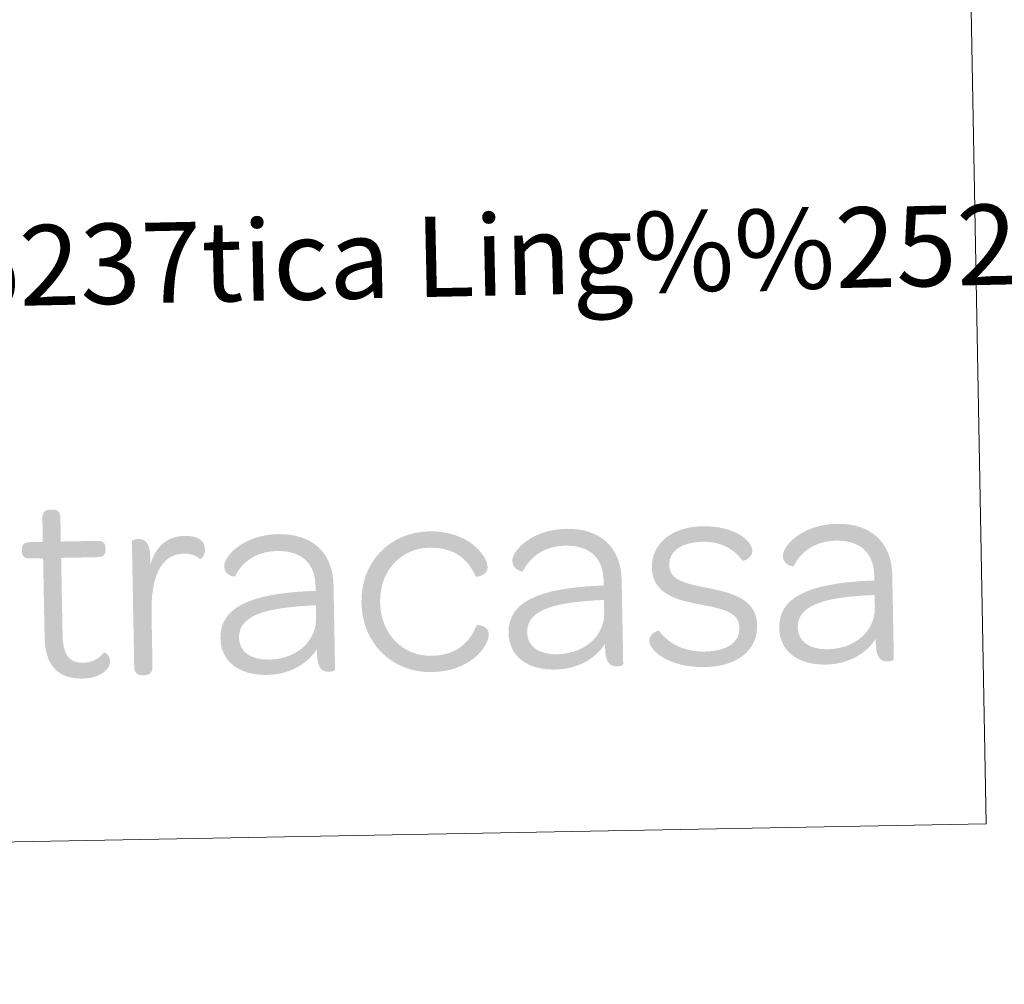
# Model space of a CAD drawing. Units: metres. Extents: x 628647 to 633156, y 648452 to 651504.
# Drawn here: x 632954 to 633065, y 648561 to 648669 of the extents above; entities that cross this region are included whole.
import ezdxf
from ezdxf.enums import TextEntityAlignment as Align

# ---------------------------------------------------------------- set-up
doc = ezdxf.new("R2010")
doc.units = ezdxf.units.M
doc.header["$MEASUREMENT"] = 0
doc.layers.add('Carátula', color=7, linetype='Continuous', lineweight=5)
doc.styles.add('Style-font010', font='font010.shx')

# ---------------------------------------------------------------- blocks, each defined once
blk = doc.blocks.new('*U17')
at = {"layer": 'Carátula', "linetype": 'Continuous', "lineweight": 0}
h = blk.add_hatch(color=1, dxfattribs=at)
edge = h.paths.add_edge_path(flags=16)
edge.add_line((-27.84, 5.55), (-27.84, -3.22))
edge.add_spline(control_points=[(-27.84, -3.22), (-27.84, -6.35), (-26.57, -8.02), (-23.64, -8.02), (-21.65, -8.02), (-20.55, -7.01), (-20.55, -6.16), (-20.55, -5.37), (-21.18, -5.08), (-21.24, -5.15), (-21.78, -5.81), (-22.54, -6.25), (-23.58, -6.25), (-25.25, -6.25), (-25.82, -5.21), (-25.82, -3)], knot_values=[0, 0, 0, 0, 0.2, 0.2, 0.2, 0.4, 0.4, 0.4, 0.6, 0.6, 0.6, 0.8, 0.8, 0.8, 1, 1, 1, 1], degree=3, periodic=0)
edge.add_line((-25.82, -3), (-25.82, 5.55))
edge.add_line((-25.82, 5.55), (-21.81, 5.55))
edge.add_spline(control_points=[(-21.81, 5.55), (-21.05, 5.55), (-20.83, 5.84), (-20.83, 6.37)], knot_values=[0, 0, 0, 0, 1, 1, 1, 1], degree=3, periodic=0)
edge.add_line((-20.83, 6.37), (-20.83, 6.56))
edge.add_spline(control_points=[(-20.83, 6.56), (-20.83, 7.1), (-21.05, 7.38), (-21.81, 7.38)], knot_values=[0, 0, 0, 0, 1, 1, 1, 1], degree=3, periodic=0)
edge.add_line((-21.81, 7.38), (-25.82, 7.38))
edge.add_line((-25.82, 7.38), (-25.82, 10))
edge.add_spline(control_points=[(-25.82, 10), (-25.82, 10.76), (-26.17, 10.98), (-26.7, 10.98)], knot_values=[0, 0, 0, 0, 1, 1, 1, 1], degree=3, periodic=0)
edge.add_line((-26.7, 10.98), (-26.92, 10.98))
edge.add_spline(control_points=[(-26.92, 10.98), (-27.46, 10.98), (-27.84, 10.76), (-27.84, 10)], knot_values=[0, 0, 0, 0, 1, 1, 1, 1], degree=3, periodic=0)
edge.add_line((-27.84, 10), (-27.84, 7.38))
edge.add_line((-27.84, 7.38), (-29.23, 7.38))
edge.add_spline(control_points=[(-29.23, 7.38), (-29.98, 7.38), (-30.2, 7.1), (-30.2, 6.56)], knot_values=[0, 0, 0, 0, 1, 1, 1, 1], degree=3, periodic=0)
edge.add_line((-30.2, 6.56), (-30.2, 6.37))
edge.add_spline(control_points=[(-30.2, 6.37), (-30.2, 5.84), (-29.98, 5.55), (-29.23, 5.55)], knot_values=[0, 0, 0, 0, 1, 1, 1, 1], degree=3, periodic=0)
edge.add_line((-29.23, 5.55), (-27.84, 5.55))
h = blk.add_hatch(color=1, dxfattribs=at)
edge = h.paths.add_edge_path(flags=16)
edge.add_line((-15.84, 4.61), (-15.84, 5.52))
edge.add_spline(control_points=[(-15.84, 5.52), (-15.84, 7.16), (-16.48, 7.51), (-17.17, 7.51), (-17.55, 7.51), (-17.86, 7.35), (-17.86, 7.29)], knot_values=[0, 0, 0, 0, 0.5, 0.5, 0.5, 1, 1, 1, 1], degree=3, periodic=0)
edge.add_line((-17.86, 7.29), (-17.86, -6.79))
edge.add_spline(control_points=[(-17.86, -6.79), (-17.86, -7.55), (-17.48, -7.77), (-16.95, -7.77)], knot_values=[0, 0, 0, 0, 1, 1, 1, 1], degree=3, periodic=0)
edge.add_line((-16.95, -7.77), (-16.73, -7.77))
edge.add_spline(control_points=[(-16.73, -7.77), (-16.19, -7.77), (-15.81, -7.55), (-15.81, -6.79)], knot_values=[0, 0, 0, 0, 1, 1, 1, 1], degree=3, periodic=0)
edge.add_line((-15.81, -6.79), (-15.81, -0.89))
edge.add_spline(control_points=[(-15.81, -0.89), (-15.81, 2.97), (-14.77, 5.77), (-12.09, 5.77), (-11.24, 5.77), (-10.7, 5.52), (-10.26, 5.14), (-10.19, 5.08), (-9.69, 5.46), (-9.69, 6.22), (-9.69, 7.2), (-10.48, 7.76), (-11.87, 7.76), (-13.89, 7.76), (-15.18, 6.69), (-15.84, 4.61)], knot_values=[0, 0, 0, 0, 0.2, 0.2, 0.2, 0.4, 0.4, 0.4, 0.6, 0.6, 0.6, 0.8, 0.8, 0.8, 1, 1, 1, 1], degree=3, periodic=0)
h = blk.add_hatch(color=1, dxfattribs=at)
edge = h.paths.add_edge_path(flags=16)
edge.add_line((2.62, 1.86), (2.62, 1.32))
edge.add_line((2.62, 1.32), (2.01, 1.32))
edge.add_line((2.01, 1.32), (1.98, -0.31))
edge.add_spline(control_points=[(1.98, -0.31), (2.24, -0.3), (2.62, -0.29), (2.62, -0.29)], knot_values=[0, 0, 0, 0, 1, 1, 1, 1], degree=3, periodic=0)
edge.add_line((2.62, -0.29), (2.62, -1.67))
edge.add_spline(control_points=[(2.62, -1.67), (2.62, -2.31), (2.49, -2.9), (2.25, -3.44)], knot_values=[0, 0, 0, 0, 1, 1, 1, 1], degree=3, periodic=0)
edge.add_line((2.25, -3.44), (2.36, -5.6))
edge.add_spline(control_points=[(2.36, -5.6), (2.47, -5.48), (2.56, -5.34), (2.65, -5.21)], knot_values=[0, 0, 0, 0, 1, 1, 1, 1], degree=3, periodic=0)
edge.add_line((2.65, -5.21), (2.65, -5.78))
edge.add_spline(control_points=[(2.65, -5.78), (2.65, -7.42), (3.25, -7.77), (3.95, -7.77), (4.33, -7.77), (4.64, -7.61), (4.64, -7.55)], knot_values=[0, 0, 0, 0, 0.5, 0.5, 0.5, 1, 1, 1, 1], degree=3, periodic=0)
edge.add_line((4.64, -7.55), (4.64, 1.92))
edge.add_spline(control_points=[(4.64, 1.92), (4.64, 5.55), (2.37, 7.76), (-1.45, 7.76), (-5.43, 7.76), (-7.57, 5.36), (-7.57, 4.29), (-7.57, 3.19), (-6.41, 3.06), (-6.41, 3.09), (-5.59, 4.64), (-4.04, 5.87), (-1.61, 5.87), (1.11, 5.87), (2.62, 4.45), (2.62, 1.86)], knot_values=[0, 0, 0, 0, 0.2, 0.2, 0.2, 0.4, 0.4, 0.4, 0.6, 0.6, 0.6, 0.8, 0.8, 0.8, 1, 1, 1, 1], degree=3, periodic=0)
h = blk.add_hatch(color=1, dxfattribs=at)
edge = h.paths.add_edge_path(flags=16)
edge.add_spline(control_points=[(15.47, -8.02), (19.86, -8.02), (21.94, -5.21), (21.94, -3.85), (21.94, -2.94), (20.65, -2.75), (20.58, -2.87), (19.79, -4.74), (18.34, -6.19), (15.47, -6.19), (12.22, -6.19), (9.82, -3.6), (9.82, -0.1), (9.82, 3.41), (12.25, 5.93), (15.47, 5.93), (18.34, 5.93), (19.79, 4.48), (20.58, 2.62), (20.65, 2.49), (21.94, 2.68), (21.94, 3.6), (21.94, 4.95), (19.85, 7.76), (15.47, 7.76), (11.05, 7.76), (7.73, 4.45), (7.73, -0.1), (7.73, -4.67), (11.05, -8.02), (15.47, -8.02)], knot_values=[0, 0, 0, 0, 0.1, 0.1, 0.1, 0.2, 0.2, 0.2, 0.3, 0.3, 0.3, 0.4, 0.4, 0.4, 0.5, 0.5, 0.5, 0.6, 0.6, 0.6, 0.7, 0.7, 0.7, 0.8, 0.8, 0.8, 0.9, 0.9, 0.9, 1, 1, 1, 1], degree=3, periodic=0)
h = blk.add_hatch(color=1, dxfattribs=at)
edge = h.paths.add_edge_path(flags=16)
edge.add_line((34.91, 1.86), (34.91, 1.32))
edge.add_line((34.91, 1.32), (34.3, 1.32))
edge.add_line((34.3, 1.32), (34.27, -0.31))
edge.add_spline(control_points=[(34.27, -0.31), (34.53, -0.3), (34.91, -0.29), (34.91, -0.29)], knot_values=[0, 0, 0, 0, 1, 1, 1, 1], degree=3, periodic=0)
edge.add_line((34.91, -0.29), (34.91, -1.67))
edge.add_spline(control_points=[(34.91, -1.67), (34.91, -2.31), (34.78, -2.9), (34.54, -3.44)], knot_values=[0, 0, 0, 0, 1, 1, 1, 1], degree=3, periodic=0)
edge.add_line((34.54, -3.44), (34.65, -5.6))
edge.add_spline(control_points=[(34.65, -5.6), (34.76, -5.48), (34.85, -5.34), (34.94, -5.21)], knot_values=[0, 0, 0, 0, 1, 1, 1, 1], degree=3, periodic=0)
edge.add_line((34.94, -5.21), (34.94, -5.78))
edge.add_spline(control_points=[(34.94, -5.78), (34.94, -7.42), (35.54, -7.77), (36.24, -7.77), (36.62, -7.77), (36.93, -7.61), (36.93, -7.55)], knot_values=[0, 0, 0, 0, 0.5, 0.5, 0.5, 1, 1, 1, 1], degree=3, periodic=0)
edge.add_line((36.93, -7.55), (36.93, 1.92))
edge.add_spline(control_points=[(36.93, 1.92), (36.93, 5.55), (34.66, 7.76), (30.84, 7.76), (26.86, 7.76), (24.72, 5.36), (24.72, 4.29), (24.72, 3.19), (25.88, 3.06), (25.88, 3.09), (26.7, 4.64), (28.25, 5.87), (30.68, 5.87), (33.4, 5.87), (34.91, 4.45), (34.91, 1.86)], knot_values=[0, 0, 0, 0, 0.2, 0.2, 0.2, 0.4, 0.4, 0.4, 0.6, 0.6, 0.6, 0.8, 0.8, 0.8, 1, 1, 1, 1], degree=3, periodic=0)
h = blk.add_hatch(color=1, dxfattribs=at)
edge = h.paths.add_edge_path(flags=16)
edge.add_spline(control_points=[(46.09, -8.02), (49.75, -8.02), (52.02, -6.22), (52.02, -3.44), (52.02, -0.35), (48.92, 0.31), (46.49, 0.85), (43.72, 1.45), (42.3, 1.89), (42.29, 3.5), (42.3, 4.99), (43.62, 6.03), (46.09, 6.03), (48.14, 6.03), (49.65, 5.11), (50.5, 3.82), (50.57, 3.72), (51.64, 4.1), (51.64, 4.89), (51.64, 6.03), (49.74, 7.76), (46.09, 7.76), (42.61, 7.76), (40.34, 5.9), (40.34, 3.22), (40.34, 0.19), (43.28, -0.48), (45.61, -0.98), (48.45, -1.58), (50.03, -1.96), (50.03, -3.76), (50.03, -5.27), (48.64, -6.28), (46.15, -6.28), (43.65, -6.28), (42.01, -5.24), (41, -3.85), (40.94, -3.79), (39.9, -4.11), (39.9, -4.96), (39.9, -6.09), (42.07, -8.02), (46.09, -8.02)], knot_values=[0, 0, 0, 0, 0.071429, 0.071429, 0.071429, 0.142857, 0.142857, 0.142857, 0.214286, 0.214286, 0.214286, 0.285714, 0.285714, 0.285714, 0.357143, 0.357143, 0.357143, 0.428571, 0.428571, 0.428571, 0.5, 0.5, 0.5, 0.571429, 0.571429, 0.571429, 0.642857, 0.642857, 0.642857, 0.714286, 0.714286, 0.714286, 0.785714, 0.785714, 0.785714, 0.857143, 0.857143, 0.857143, 0.928571, 0.928571, 0.928571, 1, 1, 1, 1], degree=3, periodic=0)
h = blk.add_hatch(color=1, dxfattribs=at)
edge = h.paths.add_edge_path(flags=16)
edge.add_line((65.24, 1.86), (65.24, 1.32))
edge.add_line((65.24, 1.32), (64.63, 1.32))
edge.add_line((64.63, 1.32), (64.6, -0.31))
edge.add_spline(control_points=[(64.6, -0.31), (64.86, -0.3), (65.24, -0.29), (65.24, -0.29)], knot_values=[0, 0, 0, 0, 1, 1, 1, 1], degree=3, periodic=0)
edge.add_line((65.24, -0.29), (65.24, -1.67))
edge.add_spline(control_points=[(65.24, -1.67), (65.24, -2.31), (65.11, -2.9), (64.87, -3.44)], knot_values=[0, 0, 0, 0, 1, 1, 1, 1], degree=3, periodic=0)
edge.add_line((64.87, -3.44), (64.98, -5.6))
edge.add_spline(control_points=[(64.98, -5.6), (65.08, -5.48), (65.18, -5.34), (65.27, -5.21)], knot_values=[0, 0, 0, 0, 1, 1, 1, 1], degree=3, periodic=0)
edge.add_line((65.27, -5.21), (65.27, -5.78))
edge.add_spline(control_points=[(65.27, -5.78), (65.27, -7.42), (65.87, -7.77), (66.56, -7.77), (66.94, -7.77), (67.26, -7.61), (67.26, -7.55)], knot_values=[0, 0, 0, 0, 0.5, 0.5, 0.5, 1, 1, 1, 1], degree=3, periodic=0)
edge.add_line((67.26, -7.55), (67.26, 1.92))
edge.add_spline(control_points=[(67.26, 1.92), (67.26, 5.55), (64.99, 7.76), (61.16, 7.76), (57.19, 7.76), (55.04, 5.36), (55.04, 4.29), (55.04, 3.19), (56.21, 3.06), (56.21, 3.09), (57.03, 4.64), (58.58, 5.87), (61.01, 5.87), (63.72, 5.87), (65.24, 4.45), (65.24, 1.86)], knot_values=[0, 0, 0, 0, 0.2, 0.2, 0.2, 0.4, 0.4, 0.4, 0.6, 0.6, 0.6, 0.8, 0.8, 0.8, 1, 1, 1, 1], degree=3, periodic=0)
h = blk.add_hatch(color=1, dxfattribs=at)
edge = h.paths.add_edge_path(flags=16)
edge.add_spline(control_points=[(-8.14, -3.79), (-8.14, -6.31), (-6.25, -7.99), (-2.97, -7.99), (-0.75, -7.99), (1.16, -7.1), (2.36, -5.6)], knot_values=[0, 0, 0, 0, 0.520249, 0.520249, 0.520249, 1, 1, 1, 1], degree=3, periodic=0)
edge.add_line((2.36, -5.6), (2.25, -3.44))
edge.add_spline(control_points=[(2.25, -3.44), (1.48, -5.16), (-0.42, -6.28), (-2.78, -6.28)], knot_values=[0, 0, 0, 0, 1, 1, 1, 1], degree=3, periodic=0)
edge.add_spline(control_points=[(-2.78, -6.28), (-4.83, -6.28), (-6.06, -5.3), (-6.06, -3.79), (-6.06, -1.42), (-3.41, -0.51), (1.74, -0.32), (1.74, -0.32), (1.84, -0.31), (1.98, -0.31)], knot_values=[0, 0, 0, 0, 0.426758, 0.426758, 0.426758, 0.853517, 0.853517, 0.853517, 1, 1, 1, 1], degree=3, periodic=0)
edge.add_line((1.98, -0.31), (2.01, 1.32))
edge.add_spline(control_points=[(2.01, 1.32), (-4.74, 1.12), (-8.14, -0.33), (-8.14, -3.79)], knot_values=[0, 0, 0, 0, 1, 1, 1, 1], degree=3, periodic=0)
h = blk.add_hatch(color=1, dxfattribs=at)
edge = h.paths.add_edge_path(flags=16)
edge.add_spline(control_points=[(24.15, -3.79), (24.15, -6.31), (26.04, -7.99), (29.32, -7.99), (31.54, -7.99), (33.45, -7.1), (34.65, -5.6)], knot_values=[0, 0, 0, 0, 0.520249, 0.520249, 0.520249, 1, 1, 1, 1], degree=3, periodic=0)
edge.add_line((34.65, -5.6), (34.54, -3.44))
edge.add_spline(control_points=[(34.54, -3.44), (33.78, -5.16), (31.87, -6.28), (29.51, -6.28)], knot_values=[0, 0, 0, 0, 1, 1, 1, 1], degree=3, periodic=0)
edge.add_spline(control_points=[(29.51, -6.28), (27.46, -6.28), (26.23, -5.3), (26.23, -3.79), (26.23, -1.42), (28.88, -0.51), (34.03, -0.32), (34.03, -0.32), (34.13, -0.31), (34.27, -0.31)], knot_values=[0, 0, 0, 0, 0.426758, 0.426758, 0.426758, 0.853517, 0.853517, 0.853517, 1, 1, 1, 1], degree=3, periodic=0)
edge.add_line((34.27, -0.31), (34.3, 1.32))
edge.add_spline(control_points=[(34.3, 1.32), (27.55, 1.12), (24.15, -0.33), (24.15, -3.79)], knot_values=[0, 0, 0, 0, 1, 1, 1, 1], degree=3, periodic=0)
h = blk.add_hatch(color=1, dxfattribs=at)
edge = h.paths.add_edge_path(flags=16)
edge.add_spline(control_points=[(54.48, -3.79), (54.48, -6.31), (56.37, -7.99), (59.65, -7.99), (61.86, -7.99), (63.78, -7.1), (64.98, -5.6)], knot_values=[0, 0, 0, 0, 0.520249, 0.520249, 0.520249, 1, 1, 1, 1], degree=3, periodic=0)
edge.add_line((64.98, -5.6), (64.87, -3.44))
edge.add_spline(control_points=[(64.87, -3.44), (64.1, -5.16), (62.2, -6.28), (59.84, -6.28)], knot_values=[0, 0, 0, 0, 1, 1, 1, 1], degree=3, periodic=0)
edge.add_spline(control_points=[(59.84, -6.28), (57.79, -6.28), (56.56, -5.3), (56.56, -3.79), (56.56, -1.42), (59.21, -0.51), (64.36, -0.32), (64.36, -0.32), (64.46, -0.31), (64.6, -0.31)], knot_values=[0, 0, 0, 0, 0.426758, 0.426758, 0.426758, 0.853517, 0.853517, 0.853517, 1, 1, 1, 1], degree=3, periodic=0)
edge.add_line((64.6, -0.31), (64.63, 1.32))
edge.add_spline(control_points=[(64.63, 1.32), (57.88, 1.12), (54.48, -0.33), (54.48, -3.79)], knot_values=[0, 0, 0, 0, 1, 1, 1, 1], degree=3, periodic=0)

msp = doc.modelspace()

# ---------------------------------------------------------------- linework, layer by layer
at = {"layer": 'Carátula', "color": 7, "linetype": 'Continuous', "lineweight": 0}
for points in [[(628701.93, 648452.42), (633156.16, 648534.73), (633101.29, 651504.23), (628647.05, 651421.93)], [(632574.91, 648790.6), (633058.7, 648799.54), (633062.78, 648578.51), (632579, 648569.57)]]:
    msp.add_3dface(points, dxfattribs=at)

# ---------------------------------------------------------------- block references
at = {"layer": 'Carátula', "color": 1, "linetype": 'Continuous', "lineweight": 0, "rotation": 1.058743035139113}
msp.add_blockref('*U17', (632985.03, 648603.26), dxfattribs=at)

# ---------------------------------------------------------------- texts
at = {"layer": 'Carátula', "color": 7, "linetype": 'Continuous', "lineweight": 0, "style": 'Style-font010'}
msp.add_text('Toponimia: Direcci%%243n General de Universidades y Pol%%237tica Ling%%252%%237stica', height=9, rotation=1.241, dxfattribs=at).set_placement((632594.01, 648633.27), align=Align.MIDDLE_LEFT)

doc.saveas('drawing.dxf')
